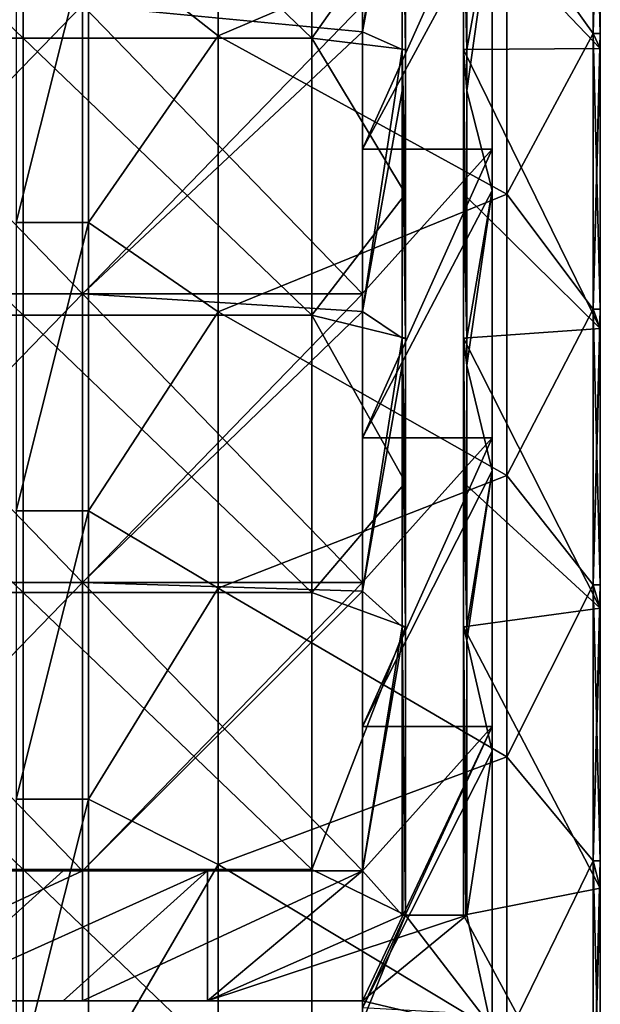
# Model space of a CAD drawing. Units: millimetres. Extents: x -615 to 615, y -715 to 15.
# Drawn here: x 534 to 615, y -618 to -482 of the extents above; entities that cross this region are included whole.
import ezdxf

# ---------------------------------------------------------------- set-up
doc = ezdxf.new("R2010")
doc.units = ezdxf.units.MM
doc.header["$LTSCALE"] = 81.480686
for name, color, linetype in [('1', 7, 'CONTINUOUS'), ('100', 7, 'CONTINUOUS'), ('101', 7, 'CONTINUOUS'), ('108', 7, 'CONTINUOUS'), ('110', 7, 'CONTINUOUS'), ('123', 7, 'CONTINUOUS'), ('127', 7, 'CONTINUOUS'), ('59', 7, 'CONTINUOUS'), ('60', 7, 'CONTINUOUS'), ('62', 7, 'CONTINUOUS'), ('64', 7, 'CONTINUOUS'), ('65', 7, 'CONTINUOUS'), ('68', 7, 'CONTINUOUS'), ('69', 7, 'CONTINUOUS'), ('70', 7, 'CONTINUOUS'), ('72', 7, 'CONTINUOUS'), ('74', 7, 'CONTINUOUS'), ('75', 7, 'CONTINUOUS'), ('76', 7, 'CONTINUOUS')]:
    doc.layers.add(name, color=color, linetype=linetype)

msp = doc.modelspace()

# ---------------------------------------------------------------- linework, layer by layer
at = {"layer": '1', "linetype": 'Continuous'}
for points in [[(615, -485.88, 152), (615, -447.06, 152), (615, -485.88, 166), (615, -485.88, 152)], [(615, -485.88, 166), (615, -447.06, 152), (615, -447.06, 166), (615, -485.88, 166)], [(615, -524.71, 152), (615, -485.88, 152), (615, -524.71, 166), (615, -524.71, 152)], [(615, -524.71, 166), (615, -485.88, 152), (615, -485.88, 166), (615, -524.71, 166)], [(615, -563.53, 152), (615, -524.71, 152), (615, -563.53, 166), (615, -563.53, 152)], [(615, -563.53, 166), (615, -524.71, 152), (615, -524.71, 166), (615, -563.53, 166)], [(615, -602.35, 152), (615, -563.53, 152), (615, -602.35, 166), (615, -602.35, 152)], [(615, -602.35, 166), (615, -563.53, 152), (615, -563.53, 166), (615, -602.35, 166)], [(615, -641.18, 152), (615, -602.35, 152), (615, -641.18, 166), (615, -641.18, 152)], [(615, -641.18, 166), (615, -602.35, 152), (615, -602.35, 166), (615, -641.18, 166)]]:
    msp.add_3dface(points, dxfattribs=at)
at = {"layer": '100', "linetype": 'Continuous'}
for points in [[(615, -445.59, 169), (615, -483.82, 169), (615, -445.59, 167), (615, -445.59, 169)], [(615, -445.59, 167), (615, -483.82, 169), (615, -483.82, 167), (615, -445.59, 167)], [(615, -483.82, 169), (615, -522.06, 169), (615, -483.82, 167), (615, -483.82, 169)], [(615, -483.82, 167), (615, -522.06, 169), (615, -522.06, 167), (615, -483.82, 167)], [(615, -522.06, 169), (615, -560.29, 169), (615, -522.06, 167), (615, -522.06, 169)], [(615, -522.06, 167), (615, -560.29, 169), (615, -560.29, 167), (615, -522.06, 167)], [(615, -560.29, 169), (615, -598.53, 169), (615, -560.29, 167), (615, -560.29, 169)], [(615, -560.29, 167), (615, -598.53, 169), (615, -598.53, 167), (615, -560.29, 167)], [(615, -598.53, 169), (615, -636.76, 169), (615, -598.53, 167), (615, -598.53, 169)], [(615, -598.53, 167), (615, -636.76, 169), (615, -636.76, 167), (615, -598.53, 167)]]:
    msp.add_3dface(points, dxfattribs=at)
at = {"layer": '101', "linetype": 'Continuous'}
for points in [[(614, -483.82, 166), (614, -445.59, 166), (615, -483.82, 167), (614, -483.82, 166)], [(614, -445.59, 166), (615, -445.59, 167), (615, -483.82, 167), (614, -445.59, 166)], [(614, -522.06, 166), (614, -483.82, 166), (615, -522.06, 167), (614, -522.06, 166)], [(614, -483.82, 166), (615, -483.82, 167), (615, -522.06, 167), (614, -483.82, 166)], [(614, -560.29, 166), (614, -522.06, 166), (615, -560.29, 167), (614, -560.29, 166)], [(614, -522.06, 166), (615, -522.06, 167), (615, -560.29, 167), (614, -522.06, 166)], [(614, -598.53, 166), (614, -560.29, 166), (615, -598.53, 167), (614, -598.53, 166)], [(614, -560.29, 166), (615, -560.29, 167), (615, -598.53, 167), (614, -560.29, 166)], [(614, -636.76, 166), (614, -598.53, 166), (615, -636.76, 167), (614, -636.76, 166)], [(614, -598.53, 166), (615, -598.53, 167), (615, -636.76, 167), (614, -598.53, 166)]]:
    msp.add_3dface(points, dxfattribs=at)
at = {"layer": '108', "linetype": 'Continuous'}
for points in [[(615, -483.82, 169), (615, -445.59, 169), (614, -483.82, 170), (615, -483.82, 169)], [(614, -483.82, 170), (615, -445.59, 169), (614, -445.59, 170), (614, -483.82, 170)], [(615, -522.06, 169), (615, -483.82, 169), (614, -522.06, 170), (615, -522.06, 169)], [(614, -522.06, 170), (615, -483.82, 169), (614, -483.82, 170), (614, -522.06, 170)], [(615, -560.29, 169), (615, -522.06, 169), (614, -560.29, 170), (615, -560.29, 169)], [(614, -560.29, 170), (615, -522.06, 169), (614, -522.06, 170), (614, -560.29, 170)], [(615, -598.53, 169), (615, -560.29, 169), (614, -598.53, 170), (615, -598.53, 169)], [(614, -598.53, 170), (615, -560.29, 169), (614, -560.29, 170), (614, -598.53, 170)], [(615, -636.76, 169), (615, -598.53, 169), (614, -636.76, 170), (615, -636.76, 169)], [(614, -636.76, 170), (615, -598.53, 169), (614, -598.53, 170), (614, -636.76, 170)]]:
    msp.add_3dface(points, dxfattribs=at)
at = {"layer": '110', "linetype": 'Continuous'}
for points in [[(562.02, -484.11, 170), (562.02, -445.79, 170), (544, -470, 170), (562.02, -484.11, 170)], [(562.02, -445.79, 170), (562.02, -484.11, 170), (602.06, -467.07, 170), (562.02, -445.79, 170)], [(614, -483.82, 170), (614, -445.59, 170), (602.06, -467.07, 170), (614, -483.82, 170)], [(602.06, -467.07, 170), (562.02, -484.11, 170), (602.06, -506.1, 170), (602.06, -467.07, 170)], [(614, -483.82, 170), (602.06, -467.07, 170), (602.06, -506.1, 170), (614, -483.82, 170)], [(544, -510, 170), (562.02, -484.11, 170), (544, -470, 170), (544, -510, 170)], [(562.02, -522.42, 170), (562.02, -484.11, 170), (544, -510, 170), (562.02, -522.42, 170)], [(562.02, -484.11, 170), (562.02, -522.42, 170), (602.06, -506.1, 170), (562.02, -484.11, 170)], [(614, -522.06, 170), (614, -483.82, 170), (602.06, -506.1, 170), (614, -522.06, 170)], [(602.06, -506.1, 170), (562.02, -522.42, 170), (602.06, -545.12, 170), (602.06, -506.1, 170)], [(614, -522.06, 170), (602.06, -506.1, 170), (602.06, -545.12, 170), (614, -522.06, 170)], [(544, -550, 170), (562.02, -522.42, 170), (544, -510, 170), (544, -550, 170)], [(562.02, -560.74, 170), (562.02, -522.42, 170), (544, -550, 170), (562.02, -560.74, 170)], [(562.02, -522.42, 170), (562.02, -560.74, 170), (602.06, -545.12, 170), (562.02, -522.42, 170)], [(614, -560.29, 170), (614, -522.06, 170), (602.06, -545.12, 170), (614, -560.29, 170)], [(602.06, -545.12, 170), (562.02, -560.74, 170), (602.06, -584.15, 170), (602.06, -545.12, 170)], [(614, -560.29, 170), (602.06, -545.12, 170), (602.06, -584.15, 170), (614, -560.29, 170)], [(544, -590, 170), (562.02, -560.74, 170), (544, -550, 170), (544, -590, 170)], [(562.02, -599.05, 170), (562.02, -560.74, 170), (544, -590, 170), (562.02, -599.05, 170)], [(562.02, -560.74, 170), (562.02, -599.05, 170), (602.06, -584.15, 170), (562.02, -560.74, 170)], [(614, -598.53, 170), (614, -560.29, 170), (602.06, -584.15, 170), (614, -598.53, 170)], [(602.06, -584.15, 170), (562.02, -599.05, 170), (602.06, -623.17, 170), (602.06, -584.15, 170)], [(614, -598.53, 170), (602.06, -584.15, 170), (602.06, -623.17, 170), (614, -598.53, 170)], [(544, -630, 170), (562.02, -599.05, 170), (544, -590, 170), (544, -630, 170)], [(562.02, -637.37, 170), (562.02, -599.05, 170), (544, -630, 170), (562.02, -637.37, 170)], [(562.02, -599.05, 170), (562.02, -637.37, 170), (602.06, -623.17, 170), (562.02, -599.05, 170)], [(614, -636.76, 170), (614, -598.53, 170), (602.06, -623.17, 170), (614, -636.76, 170)]]:
    msp.add_3dface(points, dxfattribs=at)
at = {"layer": '123', "linetype": 'Continuous'}
for points in [[(534, -470, 169.9), (534, -510, 169.9), (544, -470, 169.9), (534, -470, 169.9)], [(544, -470, 169.9), (534, -510, 169.9), (544, -510, 169.9), (544, -470, 169.9)], [(534, -510, 169.9), (534, -550, 169.9), (544, -510, 169.9), (534, -510, 169.9)], [(544, -510, 169.9), (534, -550, 169.9), (544, -550, 169.9), (544, -510, 169.9)], [(534, -550, 169.9), (534, -590, 169.9), (544, -550, 169.9), (534, -550, 169.9)], [(544, -550, 169.9), (534, -590, 169.9), (544, -590, 169.9), (544, -550, 169.9)], [(534, -590, 169.9), (534, -630, 169.9), (544, -590, 169.9), (534, -590, 169.9)], [(544, -590, 169.9), (534, -630, 169.9), (544, -630, 169.9), (544, -590, 169.9)]]:
    msp.add_3dface(points, dxfattribs=at)
at = {"layer": '127', "linetype": 'Continuous'}
for points in [[(544, -510, 170), (544, -470, 170), (544, -510, 169.9), (544, -510, 170)], [(544, -470, 170), (544, -470, 169.9), (544, -510, 169.9), (544, -470, 170)], [(544, -550, 170), (544, -510, 170), (544, -550, 169.9), (544, -550, 170)], [(544, -510, 170), (544, -510, 169.9), (544, -550, 169.9), (544, -510, 170)], [(544, -590, 170), (544, -550, 170), (544, -590, 169.9), (544, -590, 170)], [(544, -550, 170), (544, -550, 169.9), (544, -590, 169.9), (544, -550, 170)], [(544, -630, 170), (544, -590, 170), (544, -630, 169.9), (544, -630, 170)], [(544, -590, 170), (544, -590, 169.9), (544, -630, 169.9), (544, -590, 170)]]:
    msp.add_3dface(points, dxfattribs=at)
at = {"layer": '59', "linetype": 'Continuous'}
for points in [[(582, -444.77, 150), (582, -483.56, 150), (587.51, -445.97, 150), (582, -444.77, 150)], [(587.51, -445.97, 150), (582, -483.56, 150), (587.51, -453.64, 150), (587.51, -445.97, 150)], [(587.51, -453.64, 150), (582, -483.56, 150), (587.51, -486.01, 150), (587.51, -453.64, 150)], [(596.49, -486.01, 150), (600, -466.67, 150), (596.49, -453.64, 150), (596.49, -486.01, 150)], [(600, -505.56, 150), (600, -466.67, 150), (596.49, -491.75, 150), (600, -505.56, 150)], [(596.49, -491.75, 150), (600, -466.67, 150), (596.49, -486.01, 150), (596.49, -491.75, 150)], [(582, -483.56, 150), (582, -522.36, 150), (587.51, -486.01, 150), (582, -483.56, 150)], [(587.51, -486.01, 150), (582, -522.36, 150), (587.51, -491.75, 150), (587.51, -486.01, 150)], [(587.51, -491.75, 150), (582, -522.36, 150), (587.51, -526.05, 150), (587.51, -491.75, 150)], [(596.49, -526.05, 150), (600, -505.56, 150), (596.49, -491.75, 150), (596.49, -526.05, 150)], [(600, -544.44, 150), (600, -505.56, 150), (596.49, -529.86, 150), (600, -544.44, 150)], [(596.49, -529.86, 150), (600, -505.56, 150), (596.49, -526.05, 150), (596.49, -529.86, 150)], [(582, -522.36, 150), (582, -561.16, 150), (587.51, -526.05, 150), (582, -522.36, 150)], [(587.51, -526.05, 150), (582, -561.16, 150), (587.51, -529.86, 150), (587.51, -526.05, 150)], [(587.51, -529.86, 150), (582, -561.16, 150), (587.51, -566.09, 150), (587.51, -529.86, 150)], [(596.49, -566.09, 150), (600, -544.44, 150), (596.49, -529.86, 150), (596.49, -566.09, 150)], [(600, -583.33, 150), (600, -544.44, 150), (596.49, -567.98, 150), (600, -583.33, 150)], [(596.49, -567.98, 150), (600, -544.44, 150), (596.49, -566.09, 150), (596.49, -567.98, 150)], [(582, -561.16, 150), (582, -599.95, 150), (587.51, -566.09, 150), (582, -561.16, 150)], [(587.51, -566.09, 150), (582, -599.95, 150), (587.51, -567.98, 150), (587.51, -566.09, 150)], [(582, -599.95, 150), (587.51, -606.09, 150), (587.51, -567.98, 150), (582, -599.95, 150)], [(596.49, -606.09, 150), (600, -583.33, 150), (596.49, -567.98, 150), (596.49, -606.09, 150)], [(600, -622.22, 150), (600, -583.33, 150), (596.49, -606.09, 150), (600, -622.22, 150)], [(560.52, -599.95, 150), (520.48, -617.95, 150), (540.5, -617.95, 150), (560.52, -599.95, 150)], [(520.48, -617.95, 150), (560.52, -599.95, 150), (540.5, -599.95, 150), (520.48, -617.95, 150)], [(520.48, -599.95, 150), (520.48, -617.95, 150), (540.5, -599.95, 150), (520.48, -599.95, 150)], [(560.52, -617.95, 150), (560.52, -599.95, 150), (540.5, -617.95, 150), (560.52, -617.95, 150)], [(560.52, -599.95, 150), (560.52, -617.95, 150), (582, -599.95, 150), (560.52, -599.95, 150)], [(582, -599.95, 150), (560.52, -617.95, 150), (587.51, -606.09, 150), (582, -599.95, 150)], [(560.52, -617.95, 150), (582, -617.95, 150), (596.49, -606.09, 150), (560.52, -617.95, 150)], [(587.51, -606.09, 150), (560.52, -617.95, 150), (596.49, -606.09, 150), (587.51, -606.09, 150)], [(582, -617.95, 150), (600, -622.22, 150), (596.49, -606.09, 150), (582, -617.95, 150)], [(582, -645.3, 150), (600, -622.22, 150), (582, -617.95, 150), (582, -645.3, 150)]]:
    msp.add_3dface(points, dxfattribs=at)
at = {"layer": '60', "linetype": 'Continuous'}
for points in [[(600, -466.67, 150), (600, -505.56, 150), (600, -466.67, 120.08), (600, -466.67, 150)], [(600, -466.67, 120.08), (600, -505.56, 150), (600, -505.56, 120.08), (600, -466.67, 120.08)], [(600, -466.67, 120.08), (600, -505.56, 120.08), (600, -466.67, 80.04), (600, -466.67, 120.08)], [(600, -505.56, 120.08), (600, -505.56, 80.04), (600, -466.67, 80.04), (600, -505.56, 120.08)], [(600, -499.84), (600, -466.67), (600, -505.56, 40), (600, -499.84)], [(600, -505.56, 40), (600, -466.67), (600, -466.67, 40), (600, -505.56, 40)], [(600, -505.56, 40), (600, -466.67, 40), (600, -505.56, 80.04), (600, -505.56, 40)], [(600, -505.56, 80.04), (600, -466.67, 40), (600, -466.67, 80.04), (600, -505.56, 80.04)], [(600, -505.56), (600, -499.84), (600, -505.56, 40), (600, -505.56)], [(600, -505.56, 150), (600, -544.44, 150), (600, -505.56, 120.08), (600, -505.56, 150)], [(600, -505.56, 120.08), (600, -544.44, 150), (600, -544.44, 120.08), (600, -505.56, 120.08)], [(600, -505.56, 120.08), (600, -544.44, 120.08), (600, -505.56, 80.04), (600, -505.56, 120.08)], [(600, -544.44, 120.08), (600, -544.44, 80.04), (600, -505.56, 80.04), (600, -544.44, 120.08)], [(600, -539.88), (600, -505.56), (600, -544.44, 40), (600, -539.88)], [(600, -544.44, 40), (600, -505.56), (600, -505.56, 40), (600, -544.44, 40)], [(600, -544.44, 40), (600, -505.56, 40), (600, -544.44, 80.04), (600, -544.44, 40)], [(600, -544.44, 80.04), (600, -505.56, 40), (600, -505.56, 80.04), (600, -544.44, 80.04)], [(600, -544.44), (600, -539.88), (600, -544.44, 40), (600, -544.44)], [(600, -544.44, 150), (600, -583.33, 150), (600, -544.44, 120.08), (600, -544.44, 150)], [(600, -544.44, 120.08), (600, -583.33, 150), (600, -583.33, 120.08), (600, -544.44, 120.08)], [(600, -544.44, 120.08), (600, -583.33, 120.08), (600, -544.44, 80.04), (600, -544.44, 120.08)], [(600, -583.33, 120.08), (600, -583.33, 80.04), (600, -544.44, 80.04), (600, -583.33, 120.08)], [(600, -579.92), (600, -544.44), (600, -583.33, 40), (600, -579.92)], [(600, -583.33, 40), (600, -544.44), (600, -544.44, 40), (600, -583.33, 40)], [(600, -583.33, 40), (600, -544.44, 40), (600, -583.33, 80.04), (600, -583.33, 40)], [(600, -583.33, 80.04), (600, -544.44, 40), (600, -544.44, 80.04), (600, -583.33, 80.04)], [(600, -583.33), (600, -579.92), (600, -583.33, 40), (600, -583.33)], [(600, -583.33, 150), (600, -622.22, 150), (600, -583.33, 120.08), (600, -583.33, 150)], [(600, -583.33, 120.08), (600, -622.22, 150), (600, -622.22, 120.08), (600, -583.33, 120.08)], [(600, -583.33, 120.08), (600, -622.22, 120.08), (600, -583.33, 80.04), (600, -583.33, 120.08)], [(600, -622.22, 120.08), (600, -622.22, 80.04), (600, -583.33, 80.04), (600, -622.22, 120.08)], [(600, -619.96), (600, -583.33), (600, -622.22, 40), (600, -619.96)], [(600, -622.22, 40), (600, -583.33), (600, -583.33, 40), (600, -622.22, 40)], [(600, -622.22, 40), (600, -583.33, 40), (600, -622.22, 80.04), (600, -622.22, 40)], [(600, -622.22, 80.04), (600, -583.33, 40), (600, -583.33, 80.04), (600, -622.22, 80.04)]]:
    msp.add_3dface(points, dxfattribs=at)
at = {"layer": '62', "linetype": 'Continuous'}
for points in [[(600, -459.8), (600, -466.67), (582, -499.84), (600, -459.8)], [(582, -479.82), (600, -459.8), (582, -499.84), (582, -479.82)], [(600, -466.67), (600, -499.84), (582, -499.84), (600, -466.67)], [(600, -499.84), (600, -505.56), (582, -539.88), (600, -499.84)], [(582, -499.84), (600, -499.84), (582, -519.86), (582, -499.84)], [(582, -519.86), (600, -499.84), (582, -539.88), (582, -519.86)], [(600, -505.56), (600, -539.88), (582, -539.88), (600, -505.56)], [(600, -539.88), (600, -544.44), (582, -579.92), (600, -539.88)], [(582, -539.88), (600, -539.88), (582, -559.9), (582, -539.88)], [(582, -559.9), (600, -539.88), (582, -579.92), (582, -559.9)], [(600, -544.44), (600, -579.92), (582, -579.92), (600, -544.44)], [(600, -579.92), (600, -583.33), (582, -618.95), (600, -579.92)], [(582, -617.95), (600, -579.92), (582, -618.95), (582, -617.95)], [(600, -579.92), (582, -617.95), (582, -599.95), (600, -579.92)], [(582, -579.92), (600, -579.92), (582, -599.95), (582, -579.92)], [(600, -583.33), (600, -619.96), (582, -618.95), (600, -583.33)], [(543.2, -617.95), (504.4, -617.95), (543.2, -599.95), (543.2, -617.95)], [(543.2, -599.95), (504.4, -617.95), (504.4, -599.95), (543.2, -599.95)], [(582, -617.95), (543.2, -617.95), (582, -599.95), (582, -617.95)], [(582, -599.95), (543.2, -617.95), (543.2, -599.95), (582, -599.95)]]:
    msp.add_3dface(points, dxfattribs=at)
at = {"layer": '64', "linetype": 'Continuous'}
for points in [[(504.4, -479.87, 16.5), (543.2, -479.87, 16.5), (504.4, -519.91, 16.5), (504.4, -479.87, 16.5)], [(504.4, -519.91, 16.5), (543.2, -479.87, 16.5), (543.2, -519.91, 16.5), (504.4, -519.91, 16.5)], [(582, -479.87, 16.5), (582, -483.56, 16.5), (543.2, -519.91, 16.5), (582, -479.87, 16.5)], [(543.2, -479.87, 16.5), (582, -479.87, 16.5), (543.2, -519.91, 16.5), (543.2, -479.87, 16.5)], [(582, -483.56, 16.5), (582, -519.91, 16.5), (543.2, -519.91, 16.5), (582, -483.56, 16.5)], [(504.4, -519.91, 16.5), (543.2, -519.91, 16.5), (504.4, -559.95, 16.5), (504.4, -519.91, 16.5)], [(504.4, -559.95, 16.5), (543.2, -519.91, 16.5), (543.2, -559.95, 16.5), (504.4, -559.95, 16.5)], [(582, -519.91, 16.5), (582, -522.36, 16.5), (543.2, -559.95, 16.5), (582, -519.91, 16.5)], [(543.2, -519.91, 16.5), (582, -519.91, 16.5), (543.2, -559.95, 16.5), (543.2, -519.91, 16.5)], [(582, -522.36, 16.5), (582, -559.95, 16.5), (543.2, -559.95, 16.5), (582, -522.36, 16.5)], [(543.2, -599.95, 16.5), (504.4, -599.95, 16.5), (543.2, -559.95, 16.5), (543.2, -599.95, 16.5)], [(504.4, -599.95, 16.5), (504.4, -559.95, 16.5), (543.2, -559.95, 16.5), (504.4, -599.95, 16.5)], [(582, -559.95, 16.5), (582, -561.16, 16.5), (543.2, -599.95, 16.5), (582, -559.95, 16.5)], [(582, -559.95, 16.5), (543.2, -599.95, 16.5), (543.2, -559.95, 16.5), (582, -559.95, 16.5)], [(582, -561.16, 16.5), (582, -599.95, 16.5), (543.2, -599.95, 16.5), (582, -561.16, 16.5)]]:
    msp.add_3dface(points, dxfattribs=at)
at = {"layer": '65', "linetype": 'Continuous'}
for points in [[(543.2, -479.87, 19.5), (504.4, -479.87, 19.5), (543.2, -519.91, 19.5), (543.2, -479.87, 19.5)], [(543.2, -519.91, 19.5), (504.4, -479.87, 19.5), (504.4, -519.91, 19.5), (543.2, -519.91, 19.5)], [(582, -519.91, 19.5), (582, -483.56, 19.5), (543.2, -479.87, 19.5), (582, -519.91, 19.5)], [(582, -519.91, 19.5), (543.2, -479.87, 19.5), (543.2, -519.91, 19.5), (582, -519.91, 19.5)], [(582, -483.56, 19.5), (582, -479.87, 19.5), (543.2, -479.87, 19.5), (582, -483.56, 19.5)], [(504.4, -559.95, 19.5), (543.2, -559.95, 19.5), (504.4, -519.91, 19.5), (504.4, -559.95, 19.5)], [(543.2, -559.95, 19.5), (543.2, -519.91, 19.5), (504.4, -519.91, 19.5), (543.2, -559.95, 19.5)], [(582, -559.95, 19.5), (582, -522.36, 19.5), (543.2, -519.91, 19.5), (582, -559.95, 19.5)], [(543.2, -559.95, 19.5), (582, -559.95, 19.5), (543.2, -519.91, 19.5), (543.2, -559.95, 19.5)], [(582, -522.36, 19.5), (582, -519.91, 19.5), (543.2, -519.91, 19.5), (582, -522.36, 19.5)], [(504.4, -599.95, 19.5), (543.2, -599.95, 19.5), (504.4, -559.95, 19.5), (504.4, -599.95, 19.5)], [(504.4, -559.95, 19.5), (543.2, -599.95, 19.5), (543.2, -559.95, 19.5), (504.4, -559.95, 19.5)], [(582, -599.95, 19.5), (582, -561.16, 19.5), (543.2, -559.95, 19.5), (582, -599.95, 19.5)], [(543.2, -599.95, 19.5), (582, -599.95, 19.5), (543.2, -559.95, 19.5), (543.2, -599.95, 19.5)], [(582, -561.16, 19.5), (582, -559.95, 19.5), (543.2, -559.95, 19.5), (582, -561.16, 19.5)]]:
    msp.add_3dface(points, dxfattribs=at)
at = {"layer": '68', "linetype": 'Continuous'}
for points in [[(582, -483.56, 150), (582, -444.77, 150), (582, -483.56, 110), (582, -483.56, 150)], [(582, -483.56, 110), (582, -444.77, 150), (582, -444.77, 110), (582, -483.56, 110)], [(582, -483.56, 29.92), (582, -444.77, 29.92), (582, -483.56, 19.5), (582, -483.56, 29.92)], [(582, -444.77, 29.92), (582, -483.56, 29.92), (582, -444.77, 69.96), (582, -444.77, 29.92)], [(582, -483.56, 19.5), (582, -444.77, 29.92), (582, -479.87, 19.5), (582, -483.56, 19.5)], [(582, -483.56, 29.92), (582, -483.56, 69.96), (582, -444.77, 69.96), (582, -483.56, 29.92)], [(582, -483.56, 110), (582, -444.77, 110), (582, -483.56, 69.96), (582, -483.56, 110)], [(582, -483.56, 69.96), (582, -444.77, 110), (582, -444.77, 69.96), (582, -483.56, 69.96)], [(582, -479.82), (582, -499.84), (582, -479.87, 16.5), (582, -479.82)], [(582, -479.87, 16.5), (582, -499.84), (582, -483.56, 16.5), (582, -479.87, 16.5)], [(582, -522.36, 150), (582, -483.56, 150), (582, -522.36, 110), (582, -522.36, 150)], [(582, -522.36, 110), (582, -483.56, 150), (582, -483.56, 110), (582, -522.36, 110)], [(582, -499.84), (582, -519.86), (582, -483.56, 16.5), (582, -499.84)], [(582, -483.56, 16.5), (582, -519.86), (582, -519.91, 16.5), (582, -483.56, 16.5)], [(582, -522.36, 29.92), (582, -483.56, 29.92), (582, -522.36, 19.5), (582, -522.36, 29.92)], [(582, -483.56, 29.92), (582, -522.36, 29.92), (582, -483.56, 69.96), (582, -483.56, 29.92)], [(582, -522.36, 19.5), (582, -483.56, 29.92), (582, -519.91, 19.5), (582, -522.36, 19.5)], [(582, -519.91, 19.5), (582, -483.56, 29.92), (582, -483.56, 19.5), (582, -519.91, 19.5)], [(582, -522.36, 29.92), (582, -522.36, 69.96), (582, -483.56, 69.96), (582, -522.36, 29.92)], [(582, -522.36, 110), (582, -483.56, 110), (582, -522.36, 69.96), (582, -522.36, 110)], [(582, -522.36, 69.96), (582, -483.56, 110), (582, -483.56, 69.96), (582, -522.36, 69.96)], [(582, -519.86), (582, -539.88), (582, -519.91, 16.5), (582, -519.86)], [(582, -519.91, 16.5), (582, -539.88), (582, -522.36, 16.5), (582, -519.91, 16.5)], [(582, -561.16, 150), (582, -522.36, 150), (582, -561.16, 110), (582, -561.16, 150)], [(582, -561.16, 110), (582, -522.36, 150), (582, -522.36, 110), (582, -561.16, 110)], [(582, -539.88), (582, -559.9), (582, -522.36, 16.5), (582, -539.88)], [(582, -522.36, 16.5), (582, -559.9), (582, -559.95, 16.5), (582, -522.36, 16.5)], [(582, -561.16, 29.92), (582, -522.36, 29.92), (582, -561.16, 19.5), (582, -561.16, 29.92)], [(582, -522.36, 29.92), (582, -561.16, 29.92), (582, -522.36, 69.96), (582, -522.36, 29.92)], [(582, -561.16, 19.5), (582, -522.36, 29.92), (582, -559.95, 19.5), (582, -561.16, 19.5)], [(582, -559.95, 19.5), (582, -522.36, 29.92), (582, -522.36, 19.5), (582, -559.95, 19.5)], [(582, -561.16, 29.92), (582, -561.16, 69.96), (582, -522.36, 69.96), (582, -561.16, 29.92)], [(582, -561.16, 110), (582, -522.36, 110), (582, -561.16, 69.96), (582, -561.16, 110)], [(582, -561.16, 69.96), (582, -522.36, 110), (582, -522.36, 69.96), (582, -561.16, 69.96)], [(582, -559.9), (582, -579.92), (582, -559.95, 16.5), (582, -559.9)], [(582, -559.95, 16.5), (582, -579.92), (582, -561.16, 16.5), (582, -559.95, 16.5)], [(582, -599.95, 150), (582, -561.16, 150), (582, -599.95, 110), (582, -599.95, 150)], [(582, -599.95, 110), (582, -561.16, 150), (582, -561.16, 110), (582, -599.95, 110)], [(582, -579.92), (582, -599.95), (582, -561.16, 16.5), (582, -579.92)], [(582, -561.16, 16.5), (582, -599.95), (582, -599.95, 16.5), (582, -561.16, 16.5)], [(582, -599.95, 29.92), (582, -561.16, 29.92), (582, -599.95, 19.5), (582, -599.95, 29.92)], [(582, -561.16, 29.92), (582, -599.95, 29.92), (582, -561.16, 69.96), (582, -561.16, 29.92)], [(582, -599.95, 19.5), (582, -561.16, 29.92), (582, -561.16, 19.5), (582, -599.95, 19.5)], [(582, -599.95, 29.92), (582, -599.95, 69.96), (582, -561.16, 69.96), (582, -599.95, 29.92)], [(582, -599.95, 110), (582, -561.16, 110), (582, -599.95, 69.96), (582, -599.95, 110)], [(582, -599.95, 69.96), (582, -561.16, 110), (582, -561.16, 69.96), (582, -599.95, 69.96)], [(582, -645.3, 150), (582, -617.95, 150), (582, -645.3, 110), (582, -645.3, 150)], [(582, -645.3, 110), (582, -617.95, 150), (582, -617.95, 120.08), (582, -645.3, 110)], [(582, -617.95), (582, -618.95), (582, -617.95, 29.92), (582, -617.95)], [(582, -618.95), (582, -618.95, 29.92), (582, -617.95, 29.92), (582, -618.95)], [(582, -618.95, 29.92), (582, -618.95, 42.45), (582, -617.95, 69.96), (582, -618.95, 29.92)], [(582, -617.95, 69.96), (582, -618.95, 42.45), (582, -645.3, 69.96), (582, -617.95, 69.96)], [(582, -617.95, 29.92), (582, -618.95, 29.92), (582, -617.95, 40), (582, -617.95, 29.92)], [(582, -617.95, 40), (582, -618.95, 29.92), (582, -617.95, 69.96), (582, -617.95, 40)], [(582, -617.95, 69.96), (582, -645.3, 69.96), (582, -617.95, 80.04), (582, -617.95, 69.96)], [(582, -645.3, 69.96), (582, -645.3, 110), (582, -617.95, 110), (582, -645.3, 69.96)], [(582, -645.3, 69.96), (582, -617.95, 110), (582, -617.95, 80.04), (582, -645.3, 69.96)], [(582, -617.95, 110), (582, -645.3, 110), (582, -617.95, 120.08), (582, -617.95, 110)]]:
    msp.add_3dface(points, dxfattribs=at)
at = {"layer": '69', "linetype": 'Continuous'}
for points in [[(543.2, -617.95, 120.08), (520.48, -617.95, 150), (504.4, -617.95, 120.08), (543.2, -617.95, 120.08)], [(504.4, -617.95), (543.2, -617.95), (504.4, -617.95, 40), (504.4, -617.95)], [(543.2, -617.95), (543.2, -617.95, 40), (504.4, -617.95, 40), (543.2, -617.95)], [(543.2, -617.95, 120.08), (504.4, -617.95, 120.08), (543.2, -617.95, 80.04), (543.2, -617.95, 120.08)], [(543.2, -617.95, 80.04), (504.4, -617.95, 120.08), (504.4, -617.95, 80.04), (543.2, -617.95, 80.04)], [(543.2, -617.95, 80.04), (504.4, -617.95, 80.04), (543.2, -617.95, 40), (543.2, -617.95, 80.04)], [(543.2, -617.95, 40), (504.4, -617.95, 80.04), (504.4, -617.95, 40), (543.2, -617.95, 40)], [(540.5, -617.95, 150), (520.48, -617.95, 150), (543.2, -617.95, 120.08), (540.5, -617.95, 150)], [(560.52, -617.95, 150), (540.5, -617.95, 150), (543.2, -617.95, 120.08), (560.52, -617.95, 150)], [(582, -617.95, 120.08), (560.52, -617.95, 150), (543.2, -617.95, 120.08), (582, -617.95, 120.08)], [(543.2, -617.95), (582, -617.95), (543.2, -617.95, 40), (543.2, -617.95)], [(582, -617.95), (582, -617.95, 29.92), (543.2, -617.95, 40), (582, -617.95)], [(582, -617.95, 29.92), (582, -617.95, 40), (543.2, -617.95, 40), (582, -617.95, 29.92)], [(582, -617.95, 40), (582, -617.95, 69.96), (543.2, -617.95, 80.04), (582, -617.95, 40)], [(582, -617.95, 40), (543.2, -617.95, 80.04), (543.2, -617.95, 40), (582, -617.95, 40)], [(582, -617.95, 69.96), (582, -617.95, 80.04), (543.2, -617.95, 80.04), (582, -617.95, 69.96)], [(582, -617.95, 110), (582, -617.95, 120.08), (543.2, -617.95, 120.08), (582, -617.95, 110)], [(582, -617.95, 80.04), (582, -617.95, 110), (543.2, -617.95, 120.08), (582, -617.95, 80.04)], [(582, -617.95, 80.04), (543.2, -617.95, 120.08), (543.2, -617.95, 80.04), (582, -617.95, 80.04)], [(582, -617.95, 150), (560.52, -617.95, 150), (582, -617.95, 120.08), (582, -617.95, 150)]]:
    msp.add_3dface(points, dxfattribs=at)
at = {"layer": '70', "linetype": 'Continuous'}
for points in [[(520.48, -599.95, 150), (540.5, -599.95, 150), (504.4, -599.95, 110), (520.48, -599.95, 150)], [(504.4, -599.95, 110), (540.5, -599.95, 150), (543.2, -599.95, 110), (504.4, -599.95, 110)], [(543.2, -599.95), (504.4, -599.95), (543.2, -599.95, 16.5), (543.2, -599.95)], [(543.2, -599.95, 16.5), (504.4, -599.95), (504.4, -599.95, 16.5), (543.2, -599.95, 16.5)], [(504.4, -599.95, 110), (543.2, -599.95, 110), (504.4, -599.95, 69.96), (504.4, -599.95, 110)], [(504.4, -599.95, 69.96), (543.2, -599.95, 110), (543.2, -599.95, 69.96), (504.4, -599.95, 69.96)], [(504.4, -599.95, 69.96), (543.2, -599.95, 69.96), (504.4, -599.95, 29.92), (504.4, -599.95, 69.96)], [(504.4, -599.95, 29.92), (543.2, -599.95, 69.96), (543.2, -599.95, 29.92), (504.4, -599.95, 29.92)], [(504.4, -599.95, 29.92), (543.2, -599.95, 29.92), (504.4, -599.95, 19.5), (504.4, -599.95, 29.92)], [(504.4, -599.95, 19.5), (543.2, -599.95, 29.92), (543.2, -599.95, 19.5), (504.4, -599.95, 19.5)], [(540.5, -599.95, 150), (560.52, -599.95, 150), (543.2, -599.95, 110), (540.5, -599.95, 150)], [(560.52, -599.95, 150), (582, -599.95, 150), (543.2, -599.95, 110), (560.52, -599.95, 150)], [(582, -599.95, 150), (582, -599.95, 110), (543.2, -599.95, 110), (582, -599.95, 150)], [(582, -599.95), (543.2, -599.95), (582, -599.95, 16.5), (582, -599.95)], [(582, -599.95, 16.5), (543.2, -599.95), (543.2, -599.95, 16.5), (582, -599.95, 16.5)], [(582, -599.95, 29.92), (582, -599.95, 19.5), (543.2, -599.95, 19.5), (582, -599.95, 29.92)], [(582, -599.95, 69.96), (582, -599.95, 29.92), (543.2, -599.95, 29.92), (582, -599.95, 69.96)], [(543.2, -599.95, 29.92), (582, -599.95, 29.92), (543.2, -599.95, 19.5), (543.2, -599.95, 29.92)], [(582, -599.95, 110), (582, -599.95, 69.96), (543.2, -599.95, 69.96), (582, -599.95, 110)], [(543.2, -599.95, 110), (582, -599.95, 110), (543.2, -599.95, 69.96), (543.2, -599.95, 110)], [(543.2, -599.95, 69.96), (582, -599.95, 69.96), (543.2, -599.95, 29.92), (543.2, -599.95, 69.96)]]:
    msp.add_3dface(points, dxfattribs=at)
at = {"layer": '72', "linetype": 'Continuous'}
for points in [[(587.51, -606.09, 150), (596.49, -606.09, 150), (587.63, -606.09, 151.03), (587.51, -606.09, 150)], [(596.49, -606.09, 150), (587.98, -606.09, 152), (587.63, -606.09, 151.03), (596.49, -606.09, 150)], [(587.98, -606.09, 152), (596.49, -606.09, 150), (596.02, -606.09, 152), (587.98, -606.09, 152)], [(596.02, -606.09, 152), (596.49, -606.09, 150), (596.37, -606.09, 151.03), (596.02, -606.09, 152)]]:
    msp.add_3dface(points, dxfattribs=at)
at = {"layer": '74', "linetype": 'Continuous'}
for points in [[(587.51, -445.97, 150), (587.51, -453.64, 150), (587.98, -486.01, 152), (587.51, -445.97, 150)], [(587.51, -445.97, 150), (587.98, -486.01, 152), (587.98, -465.99, 152), (587.51, -445.97, 150)], [(596.49, -486.01, 150), (596.49, -453.64, 150), (596.02, -445.97, 152), (596.49, -486.01, 150)], [(596.02, -465.99, 152), (596.49, -486.01, 150), (596.02, -445.97, 152), (596.02, -465.99, 152)], [(587.51, -453.64, 150), (587.51, -486.01, 150), (587.98, -486.01, 152), (587.51, -453.64, 150)], [(596.02, -486.01, 152), (596.49, -486.01, 150), (596.02, -465.99, 152), (596.02, -486.01, 152)], [(587.51, -486.01, 150), (587.51, -491.75, 150), (587.98, -526.05, 152), (587.51, -486.01, 150)], [(587.51, -486.01, 150), (587.98, -526.05, 152), (587.98, -506.03, 152), (587.51, -486.01, 150)], [(587.51, -486.01, 150), (587.98, -506.03, 152), (587.98, -486.01, 152), (587.51, -486.01, 150)], [(596.49, -526.05, 150), (596.49, -491.75, 150), (596.02, -486.01, 152), (596.49, -526.05, 150)], [(596.02, -506.03, 152), (596.49, -526.05, 150), (596.02, -486.01, 152), (596.02, -506.03, 152)], [(596.49, -491.75, 150), (596.49, -486.01, 150), (596.02, -486.01, 152), (596.49, -491.75, 150)], [(587.51, -491.75, 150), (587.51, -526.05, 150), (587.98, -526.05, 152), (587.51, -491.75, 150)], [(596.02, -526.05, 152), (596.49, -526.05, 150), (596.02, -506.03, 152), (596.02, -526.05, 152)], [(587.51, -526.05, 150), (587.51, -529.86, 150), (587.98, -566.09, 152), (587.51, -526.05, 150)], [(587.51, -526.05, 150), (587.98, -566.09, 152), (587.98, -546.07, 152), (587.51, -526.05, 150)], [(587.51, -526.05, 150), (587.98, -546.07, 152), (587.98, -526.05, 152), (587.51, -526.05, 150)], [(596.49, -566.09, 150), (596.49, -529.86, 150), (596.02, -526.05, 152), (596.49, -566.09, 150)], [(596.02, -546.07, 152), (596.49, -566.09, 150), (596.02, -526.05, 152), (596.02, -546.07, 152)], [(596.49, -529.86, 150), (596.49, -526.05, 150), (596.02, -526.05, 152), (596.49, -529.86, 150)], [(587.51, -529.86, 150), (587.51, -566.09, 150), (587.98, -566.09, 152), (587.51, -529.86, 150)], [(596.02, -566.09, 152), (596.49, -566.09, 150), (596.02, -546.07, 152), (596.02, -566.09, 152)], [(587.51, -566.09, 150), (587.51, -567.98, 150), (587.63, -606.09, 151.03), (587.51, -566.09, 150)], [(587.98, -606.09, 152), (587.51, -566.09, 150), (587.63, -606.09, 151.03), (587.98, -606.09, 152)], [(587.51, -566.09, 150), (587.98, -606.09, 152), (587.98, -566.09, 152), (587.51, -566.09, 150)], [(596.49, -606.09, 150), (596.49, -567.98, 150), (596.02, -566.09, 152), (596.49, -606.09, 150)], [(596.37, -606.09, 151.03), (596.49, -606.09, 150), (596.02, -566.09, 152), (596.37, -606.09, 151.03)], [(596.49, -567.98, 150), (596.49, -566.09, 150), (596.02, -566.09, 152), (596.49, -567.98, 150)], [(596.02, -606.09, 152), (596.37, -606.09, 151.03), (596.02, -566.09, 152), (596.02, -606.09, 152)], [(587.51, -567.98, 150), (587.51, -606.09, 150), (587.63, -606.09, 151.03), (587.51, -567.98, 150)]]:
    msp.add_3dface(points, dxfattribs=at)
at = {"layer": '75', "linetype": 'Continuous'}
for points in [[(494.92, -484.47, 152), (494.92, -446.05, 152), (534.96, -484.47, 152), (494.92, -484.47, 152)], [(534.96, -484.47, 152), (494.92, -446.05, 152), (534.96, -446.05, 152), (534.96, -484.47, 152)], [(575, -446.05, 152), (575, -484.47, 152), (534.96, -446.05, 152), (575, -446.05, 152)], [(575, -484.47, 152), (534.96, -484.47, 152), (534.96, -446.05, 152), (575, -484.47, 152)], [(575, -446.05, 152), (587.98, -465.99, 152), (575, -484.47, 152), (575, -446.05, 152)], [(596.02, -465.99, 152), (615, -447.06, 152), (615, -485.88, 152), (596.02, -465.99, 152)], [(587.98, -465.99, 152), (587.98, -486.01, 152), (575, -484.47, 152), (587.98, -465.99, 152)], [(596.02, -486.01, 152), (596.02, -465.99, 152), (615, -485.88, 152), (596.02, -486.01, 152)], [(494.92, -522.89, 152), (494.92, -484.47, 152), (534.96, -522.89, 152), (494.92, -522.89, 152)], [(534.96, -522.89, 152), (494.92, -484.47, 152), (534.96, -484.47, 152), (534.96, -522.89, 152)], [(575, -484.47, 152), (575, -522.89, 152), (534.96, -484.47, 152), (575, -484.47, 152)], [(575, -522.89, 152), (534.96, -522.89, 152), (534.96, -484.47, 152), (575, -522.89, 152)], [(587.98, -486.01, 152), (587.98, -506.03, 152), (575, -484.47, 152), (587.98, -486.01, 152)], [(575, -484.47, 152), (587.98, -506.03, 152), (575, -522.89, 152), (575, -484.47, 152)], [(596.02, -486.01, 152), (615, -485.88, 152), (615, -524.71, 152), (596.02, -486.01, 152)], [(596.02, -506.03, 152), (596.02, -486.01, 152), (615, -524.71, 152), (596.02, -506.03, 152)], [(587.98, -506.03, 152), (587.98, -526.05, 152), (575, -522.89, 152), (587.98, -506.03, 152)], [(596.02, -526.05, 152), (596.02, -506.03, 152), (615, -524.71, 152), (596.02, -526.05, 152)], [(494.92, -561.32, 152), (494.92, -522.89, 152), (534.96, -561.32, 152), (494.92, -561.32, 152)], [(534.96, -561.32, 152), (494.92, -522.89, 152), (534.96, -522.89, 152), (534.96, -561.32, 152)], [(575, -522.89, 152), (575, -561.32, 152), (534.96, -522.89, 152), (575, -522.89, 152)], [(575, -561.32, 152), (534.96, -561.32, 152), (534.96, -522.89, 152), (575, -561.32, 152)], [(587.98, -526.05, 152), (587.98, -546.07, 152), (575, -522.89, 152), (587.98, -526.05, 152)], [(575, -522.89, 152), (587.98, -546.07, 152), (575, -561.32, 152), (575, -522.89, 152)], [(596.02, -526.05, 152), (615, -524.71, 152), (615, -563.53, 152), (596.02, -526.05, 152)], [(596.02, -546.07, 152), (596.02, -526.05, 152), (615, -563.53, 152), (596.02, -546.07, 152)], [(587.98, -546.07, 152), (587.98, -566.09, 152), (575, -561.32, 152), (587.98, -546.07, 152)], [(596.02, -566.09, 152), (596.02, -546.07, 152), (615, -563.53, 152), (596.02, -566.09, 152)], [(494.92, -599.74, 152), (494.92, -561.32, 152), (534.96, -599.74, 152), (494.92, -599.74, 152)], [(534.96, -599.74, 152), (494.92, -561.32, 152), (534.96, -561.32, 152), (534.96, -599.74, 152)], [(575, -561.32, 152), (575, -599.74, 152), (534.96, -561.32, 152), (575, -561.32, 152)], [(575, -599.74, 152), (534.96, -599.74, 152), (534.96, -561.32, 152), (575, -599.74, 152)], [(575, -561.32, 152), (587.98, -566.09, 152), (575, -599.74, 152), (575, -561.32, 152)], [(596.02, -566.09, 152), (615, -563.53, 152), (615, -602.35, 152), (596.02, -566.09, 152)], [(587.98, -566.09, 152), (587.98, -606.09, 152), (575, -599.74, 152), (587.98, -566.09, 152)], [(596.02, -606.09, 152), (596.02, -566.09, 152), (615, -602.35, 152), (596.02, -606.09, 152)], [(494.92, -638.16, 152), (494.92, -599.74, 152), (534.96, -638.16, 152), (494.92, -638.16, 152)], [(534.96, -638.16, 152), (494.92, -599.74, 152), (534.96, -599.74, 152), (534.96, -638.16, 152)], [(575, -599.74, 152), (575, -638.16, 152), (534.96, -599.74, 152), (575, -599.74, 152)], [(575, -638.16, 152), (534.96, -638.16, 152), (534.96, -599.74, 152), (575, -638.16, 152)], [(575, -599.74, 152), (587.98, -606.09, 152), (575, -638.16, 152), (575, -599.74, 152)], [(596.02, -606.09, 152), (615, -602.35, 152), (615, -641.18, 152), (596.02, -606.09, 152)], [(587.98, -606.09, 152), (615, -641.18, 152), (575, -638.16, 152), (587.98, -606.09, 152)], [(587.98, -606.09, 152), (596.02, -606.09, 152), (615, -641.18, 152), (587.98, -606.09, 152)]]:
    msp.add_3dface(points, dxfattribs=at)
at = {"layer": '76', "linetype": 'Continuous'}
for points in [[(614, -483.82, 166), (615, -447.06, 166), (614, -445.59, 166), (614, -483.82, 166)], [(615, -485.88, 166), (615, -447.06, 166), (614, -483.82, 166), (615, -485.88, 166)], [(614, -522.06, 166), (615, -485.88, 166), (614, -483.82, 166), (614, -522.06, 166)], [(615, -524.71, 166), (615, -485.88, 166), (614, -522.06, 166), (615, -524.71, 166)], [(614, -560.29, 166), (615, -524.71, 166), (614, -522.06, 166), (614, -560.29, 166)], [(615, -563.53, 166), (615, -524.71, 166), (614, -560.29, 166), (615, -563.53, 166)], [(614, -598.53, 166), (615, -563.53, 166), (614, -560.29, 166), (614, -598.53, 166)], [(615, -602.35, 166), (615, -563.53, 166), (614, -598.53, 166), (615, -602.35, 166)], [(614, -636.76, 166), (615, -602.35, 166), (614, -598.53, 166), (614, -636.76, 166)], [(615, -641.18, 166), (615, -602.35, 166), (614, -636.76, 166), (615, -641.18, 166)]]:
    msp.add_3dface(points, dxfattribs=at)

doc.saveas('drawing.dxf')
